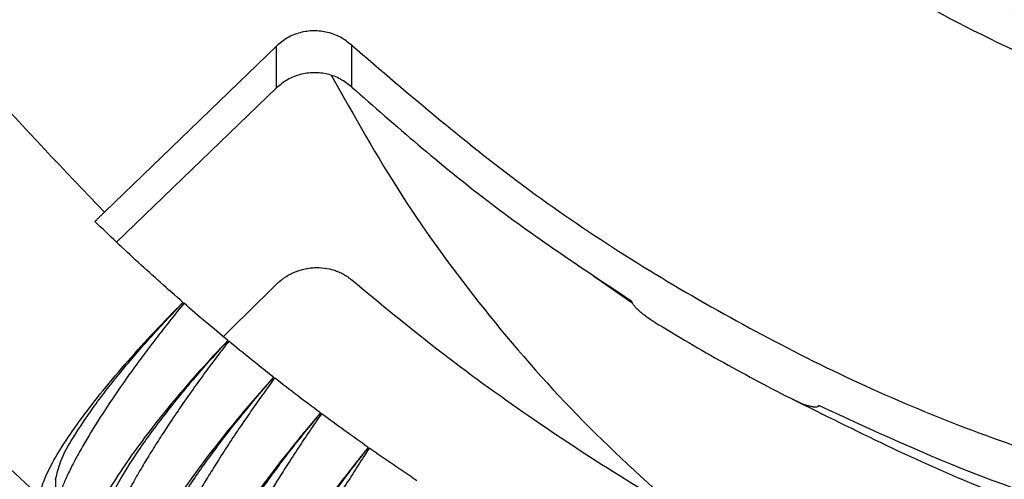
# Model space of a CAD drawing. Units: millimetres. Extents: x -103 to 194, y 15 to 225.
# Drawn here: x -67 to -64, y 40 to 42 of the extents above; entities that cross this region are included whole.
import ezdxf

# ---------------------------------------------------------------- set-up
doc = ezdxf.new("R2010")
doc.units = ezdxf.units.MM

# ---------------------------------------------------------------- blocks, each defined once
blk = doc.blocks.new('33138_D__40', base_point=(-325.158, 198.063))
at = {"color": 7, "linetype": 'Continuous'}
for points, knots in [([(-324.444, 202.748), (-324.563, 202.828), (-324.803, 202.99), (-325.039, 203.156), (-325.158, 203.239)], [0, 0, 0, 0, 0.4334204, 0.8666651, 0.8666651, 0.8666651, 0.8666651]), ([(-314.259, 198.063), (-315.501, 198.448), (-317.982, 199.217), (-320.305, 200.379), (-321.464, 200.959)], [0, 0, 0, 0, 3.893828, 7.777252, 7.777252, 7.777252, 7.777252])]:
    blk.add_open_spline(points, degree=3, knots=knots, dxfattribs=at)
blk = doc.blocks.new('38030SW_A__41', base_point=(-332.176, 198.874))
at = {"color": 7, "linetype": 'Continuous'}
blk.add_open_spline([(-330.031, 206.974), (-329.607, 206.22), (-328.758, 204.709), (-327.215, 202.609), (-325.504, 200.634), (-324.213, 199.461), (-323.567, 198.874)], degree=3, knots=[0, 0, 0, 0, 2.593, 5.193656, 7.802484, 10.419714, 10.419714, 10.419714, 10.419714], dxfattribs=at)
blk = doc.blocks.new('39104B__50', base_point=(-350.5, 183.473))
at = {"color": 7, "linetype": 'Continuous'}
for p, q in [((-334.237, 204.433), (-331.047, 207.514)), ((-331.047, 206.738), (-331.047, 207.514)), ((-329.651, 206.755), (-329.651, 207.531)), ((-331.047, 206.738), (-334.011, 203.875)), ((-332.78, 202.76), (-332.78, 202.754)), ((-331.949, 202.055), (-331.949, 202.049)), ((-331.099, 201.371), (-331.099, 201.366)), ((-320.987, 200.85), (-320.994, 200.837)), ((-330.23, 200.71), (-330.23, 200.704)), ((-329.344, 200.07), (-329.344, 200.065)), ((-335.143, 199.478), (-335.143, 195.939))]:
    blk.add_line(p, q, dxfattribs=at)
for points, knots in [([(-333.997, 232.645), (-333.88, 230.96), (-333.647, 227.588), (-332.132, 222.709), (-329.815, 218.157), (-326.686, 214.075), (-322.866, 210.592), (-318.471, 207.815), (-313.639, 205.831), (-308.522, 204.702), (-303.279, 204.461), (-298.075, 205.118), (-293.068, 206.648), (-288.432, 209.018), (-284.246, 212.103), (-282.002, 214.708), (-280.883, 216.007)], [0, 0, 0, 0, 5.050584, 10.113176, 15.197237, 20.309457, 25.452937, 30.626867, 35.826687, 41.044701, 46.271033, 51.494819, 56.705499, 61.894073, 67.054201, 72.183014, 72.183014, 72.183014, 72.183014]), ([(-307.75, 205.344), (-309.288, 205.586), (-312.359, 206.07), (-316.738, 207.704), (-320.796, 209.956), (-324.416, 212.831), (-327.508, 216.235), (-329.969, 220.085), (-331.802, 224.266), (-332.401, 227.229), (-332.7, 228.707)], [0, 0, 0, 0, 4.660022, 9.30654, 13.933212, 18.535742, 23.11236, 27.664048, 32.194483, 36.709665, 36.709665, 36.709665, 36.709665]), ([(-258.5, 227.905), (-258.61, 225.578), (-258.829, 220.92), (-260.588, 214.107), (-263.348, 207.636), (-267.144, 201.666), (-271.853, 196.344), (-277.366, 191.8), (-283.544, 188.146), (-290.237, 185.47), (-297.28, 183.838), (-304.5, 183.29), (-311.72, 183.838), (-318.763, 185.47), (-325.456, 188.146), (-331.634, 191.8), (-337.147, 196.344), (-341.856, 201.666), (-345.652, 207.636), (-348.412, 214.107), (-350.171, 220.92), (-350.39, 225.578), (-350.5, 227.905)], [0, 0, 0, 0, 6.973822, 13.95973, 20.96857, 28.008851, 35.085915, 42.201449, 49.353378, 56.536122, 63.741171, 70.957919, 78.174668, 85.379717, 92.562461, 99.71439, 106.829924, 113.906987, 120.947268, 127.956108, 134.942016, 141.915838, 141.915838, 141.915838, 141.915838]), ([(-334.237, 204.433), (-335.724, 205.99), (-338.691, 209.096), (-340.847, 212.811), (-341.922, 214.664)], [0, 0, 0, 0, 6.434575, 12.835858, 12.835858, 12.835858, 12.835858]), ([(-335.428, 199.156), (-336.42, 200.071), (-338.399, 201.899), (-341.032, 204.962), (-343.414, 208.21), (-344.735, 210.539), (-345.395, 211.702)], [0, 0, 0, 0, 4.044572, 8.076649, 12.096578, 16.105099, 16.105099, 16.105099, 16.105099]), ([(-329.651, 207.531), (-329.718, 207.584), (-329.852, 207.69), (-330.096, 207.778), (-330.353, 207.808), (-330.609, 207.772), (-330.85, 207.678), (-330.982, 207.569), (-331.047, 207.514)], [0, 0, 0, 0, 0.253872, 0.509609, 0.766381, 1.023097, 1.278682, 1.532343, 1.532343, 1.532343, 1.532343]), ([(-329.651, 207.531), (-328.573, 206.607), (-326.413, 204.754), (-322.78, 202.484), (-318.927, 200.581), (-316.198, 199.706), (-314.832, 199.267)], [0, 0, 0, 0, 4.254808, 8.526178, 12.812447, 17.111145, 17.111145, 17.111145, 17.111145]), ([(-329.651, 206.755), (-329.718, 206.807), (-329.852, 206.913), (-330.096, 207.002), (-330.353, 207.032), (-330.609, 206.995), (-330.85, 206.901), (-330.982, 206.792), (-331.047, 206.738)], [0, 0, 0, 0, 0.253872, 0.509609, 0.766381, 1.023097, 1.278682, 1.532343, 1.532343, 1.532343, 1.532343]), ([(-329.651, 206.755), (-328.831, 206.035), (-327.188, 204.595), (-325.367, 203.388), (-324.455, 202.784)], [0, 0, 0, 0, 3.268178, 6.546296, 6.546296, 6.546296, 6.546296]), ([(-334.237, 204.433), (-334.252, 204.418), (-334.282, 204.39), (-334.326, 204.347), (-334.37, 204.303), (-334.399, 204.274), (-334.414, 204.26)], [0, 0, 0, 0, 0.0614904, 0.1231418, 0.1850993, 0.2471896, 0.2471896, 0.2471896, 0.2471896]), ([(-332.78, 202.76), (-333.058, 203.004), (-333.612, 203.493), (-334.147, 204.004), (-334.414, 204.26)], [0, 0, 0, 0, 1.109757, 2.218492, 2.218492, 2.218492, 2.218492]), ([(-331.047, 203.096), (-331.025, 203.116), (-330.978, 203.161), (-330.897, 203.221), (-330.811, 203.274), (-330.72, 203.318), (-330.631, 203.352), (-330.537, 203.379), (-330.444, 203.397), (-330.316, 203.409), (-330.156, 203.404), (-330.004, 203.369), (-329.887, 203.326), (-329.806, 203.286), (-329.725, 203.237), (-329.677, 203.198), (-329.651, 203.178)], [0, 0, 0, 0, 0.088882, 0.194986, 0.301661, 0.39164, 0.497661, 0.586995, 0.684532, 0.781782, 0.972882, 1.161709, 1.247151, 1.34742, 1.431841, 1.53105, 1.53105, 1.53105, 1.53105]), ([(-329.651, 203.178), (-329.121, 202.74), (-328.056, 201.861), (-326.396, 200.659), (-324.631, 199.496), (-322.788, 198.409), (-320.847, 197.385), (-318.883, 196.466), (-316.938, 195.656), (-315.634, 195.194), (-315.014, 194.975)], [0, 0, 0, 0, 2.060808, 4.141486, 6.146118, 8.399848, 10.55774, 12.725908, 14.90358, 16.875814, 16.875814, 16.875814, 16.875814]), ([(-332.032, 202.124), (-331.868, 202.286), (-331.54, 202.61), (-331.211, 202.934), (-331.047, 203.096)], [0, 0, 0, 0, 0.691767, 1.384043, 1.384043, 1.384043, 1.384043]), ([(-335.428, 199.156), (-335.425, 199.196), (-335.418, 199.279), (-335.376, 199.412), (-335.314, 199.564), (-335.19, 199.814), (-334.975, 200.169), (-334.65, 200.633), (-334.254, 201.143), (-333.801, 201.68), (-333.307, 202.225), (-332.956, 202.581), (-332.78, 202.76)], [0, 0, 0, 0, 0.120524, 0.24863, 0.415956, 0.612133, 1.086553, 1.659053, 2.311354, 3.021821, 3.766164, 4.519208, 4.519208, 4.519208, 4.519208]), ([(-335.143, 199.478), (-335.117, 199.587), (-335.053, 199.861), (-334.794, 200.296), (-334.434, 200.839), (-333.957, 201.45), (-333.4, 202.103), (-332.99, 202.534), (-332.78, 202.754)], [0, 0, 0, 0, 0.333568, 0.839987, 1.502842, 2.290761, 3.163632, 4.075994, 4.075994, 4.075994, 4.075994]), ([(-332.761, 202.743), (-332.841, 202.646), (-333, 202.452), (-333.232, 202.156), (-333.459, 201.858), (-333.748, 201.467), (-334.081, 200.991), (-334.381, 200.53), (-334.593, 200.176), (-334.728, 199.94), (-334.85, 199.709), (-334.951, 199.5), (-335.031, 199.311), (-335.086, 199.15), (-335.122, 199.018), (-335.128, 198.935), (-335.131, 198.897)], [0, 0, 0, 0, 0.376259, 0.75417, 1.128866, 1.498734, 2.213066, 2.870923, 3.148085, 3.450778, 3.684774, 3.931945, 4.146924, 4.301934, 4.442503, 4.553899, 4.553899, 4.553899, 4.553899]), ([(-332.78, 202.754), (-332.779, 202.753), (-332.775, 202.75), (-332.771, 202.746), (-332.767, 202.743), (-332.765, 202.741), (-332.764, 202.74)], [0, 0, 0, 0, 0.0060644, 0.01230572, 0.01672815, 0.02115376, 0.02115376, 0.02115376, 0.02115376]), ([(-331.949, 202.055), (-332.085, 202.168), (-332.358, 202.395), (-332.627, 202.627), (-332.761, 202.743)], [0, 0, 0, 0, 0.532732, 1.065232, 1.065232, 1.065232, 1.065232]), ([(-324.034, 202.393), (-324.061, 202.41), (-324.116, 202.445), (-324.181, 202.491), (-324.231, 202.529), (-324.267, 202.558), (-324.301, 202.588), (-324.341, 202.623), (-324.382, 202.664), (-324.416, 202.704), (-324.436, 202.734), (-324.446, 202.752), (-324.453, 202.768), (-324.454, 202.779), (-324.455, 202.784)], [0, 0, 0, 0, 0.0977997, 0.1945462, 0.2375057, 0.2870615, 0.3344501, 0.3721252, 0.4461784, 0.5070638, 0.5319195, 0.5530707, 0.5691795, 0.5846392, 0.5846392, 0.5846392, 0.5846392]), ([(-324.034, 202.393), (-323.608, 202.139), (-322.757, 201.629), (-321.876, 201.173), (-321.436, 200.944)], [0, 0, 0, 0, 1.486788, 2.97538, 2.97538, 2.97538, 2.97538]), ([(-331.949, 202.055), (-332.12, 201.872), (-332.462, 201.507), (-332.942, 200.949), (-333.384, 200.401), (-333.769, 199.882), (-334.085, 199.409), (-334.292, 199.053), (-334.413, 198.8), (-334.475, 198.644), (-334.517, 198.505), (-334.524, 198.422), (-334.526, 198.385)], [0, 0, 0, 0, 0.752928, 1.497784, 2.209324, 2.863159, 3.437517, 3.913924, 4.096049, 4.279206, 4.418096, 4.528764, 4.528764, 4.528764, 4.528764]), ([(-334.249, 198.715), (-334.224, 198.824), (-334.161, 199.099), (-333.909, 199.541), (-333.559, 200.092), (-333.094, 200.716), (-332.553, 201.382), (-332.153, 201.824), (-331.949, 202.049)], [0, 0, 0, 0, 0.335092, 0.843867, 1.509052, 2.298859, 3.172912, 4.085577, 4.085577, 4.085577, 4.085577]), ([(-331.93, 202.039), (-332, 201.948), (-332.154, 201.75), (-332.385, 201.44), (-332.611, 201.128), (-332.828, 200.817), (-333.025, 200.526), (-333.217, 200.231), (-333.391, 199.955), (-333.561, 199.674), (-333.71, 199.413), (-333.839, 199.173), (-333.95, 198.953), (-334.068, 198.694), (-334.182, 198.424), (-334.211, 198.218), (-334.222, 198.134)], [0, 0, 0, 0, 0.344922, 0.754013, 1.159526, 1.498983, 1.892384, 2.21538, 2.552868, 2.87346, 3.199417, 3.454926, 3.689711, 3.937814, 4.309051, 4.561376, 4.561376, 4.561376, 4.561376]), ([(-331.949, 202.049), (-331.947, 202.048), (-331.944, 202.046), (-331.94, 202.042), (-331.936, 202.039), (-331.933, 202.037), (-331.932, 202.036)], [0, 0, 0, 0, 0.0060713, 0.01231699, 0.01678642, 0.02128671, 0.02128671, 0.02128671, 0.02128671]), ([(-331.099, 201.371), (-331.238, 201.481), (-331.517, 201.701), (-331.792, 201.927), (-331.93, 202.039)], [0, 0, 0, 0, 0.533206, 1.066181, 1.066181, 1.066181, 1.066181]), ([(-331.099, 201.371), (-331.265, 201.184), (-331.597, 200.811), (-332.064, 200.241), (-332.494, 199.682), (-332.819, 199.222), (-333.044, 198.878), (-333.189, 198.642), (-333.31, 198.431), (-333.413, 198.231), (-333.496, 198.051), (-333.556, 197.89), (-333.596, 197.754), (-333.602, 197.671), (-333.604, 197.638)], [0, 0, 0, 0, 0.7528, 1.49814, 2.21071, 2.866023, 3.189512, 3.442786, 3.694923, 3.920655, 4.118691, 4.287665, 4.437538, 4.538113, 4.538113, 4.538113, 4.538113]), ([(-333.334, 197.974), (-333.31, 198.084), (-333.249, 198.361), (-333.004, 198.808), (-332.664, 199.368), (-332.212, 200.003), (-331.686, 200.684), (-331.297, 201.135), (-331.099, 201.366)], [0, 0, 0, 0, 0.336566, 0.847618, 1.515053, 2.306679, 3.181865, 4.094806, 4.094806, 4.094806, 4.094806]), ([(-331.079, 201.356), (-331.147, 201.264), (-331.296, 201.061), (-331.507, 200.762), (-331.725, 200.445), (-331.936, 200.129), (-332.137, 199.815), (-332.323, 199.516), (-332.491, 199.235), (-332.654, 198.95), (-332.798, 198.685), (-332.923, 198.443), (-333.03, 198.22), (-333.124, 198.006), (-333.2, 197.813), (-333.25, 197.652), (-333.284, 197.52), (-333.29, 197.435), (-333.293, 197.394)], [0, 0, 0, 0, 0.344774, 0.753848, 1.098116, 1.4992, 1.893015, 2.216465, 2.554543, 2.875809, 3.202578, 3.458821, 3.694364, 3.943363, 4.160086, 4.316402, 4.447699, 4.569919, 4.569919, 4.569919, 4.569919]), ([(-331.099, 201.366), (-331.097, 201.365), (-331.094, 201.362), (-331.089, 201.359), (-331.085, 201.356), (-331.083, 201.354), (-331.082, 201.353)], [0, 0, 0, 0, 0.00616353, 0.01232816, 0.01687342, 0.0214219, 0.0214219, 0.0214219, 0.0214219]), ([(-330.23, 200.71), (-330.373, 200.816), (-330.658, 201.029), (-330.939, 201.247), (-331.079, 201.356)], [0, 0, 0, 0, 0.533675, 1.067121, 1.067121, 1.067121, 1.067121]), ([(-320.994, 200.837), (-321, 200.832), (-321.014, 200.819), (-321.04, 200.817), (-321.065, 200.817), (-321.088, 200.819), (-321.114, 200.823), (-321.144, 200.83), (-321.176, 200.838), (-321.211, 200.849), (-321.245, 200.861), (-321.29, 200.878), (-321.354, 200.904), (-321.405, 200.929), (-321.436, 200.944)], [0, 0, 0, 0, 0.0226877, 0.054678, 0.0752148, 0.0988256, 0.1233009, 0.1553211, 0.1903848, 0.2224554, 0.2628928, 0.2991567, 0.3688248, 0.4697544, 0.4697544, 0.4697544, 0.4697544]), ([(-320.991, 200.852), (-320.991, 200.851), (-320.991, 200.848), (-320.991, 200.844), (-320.993, 200.84), (-320.994, 200.838), (-320.994, 200.837)], [0, 0, 0, 0, 0.00420534, 0.00821996, 0.0121043, 0.01593797, 0.01593797, 0.01593797, 0.01593797]), ([(-320.991, 200.852), (-319.991, 200.391), (-317.991, 199.467), (-315.886, 198.817), (-314.832, 198.491)], [0, 0, 0, 0, 3.297444, 6.601835, 6.601835, 6.601835, 6.601835]), ([(-330.23, 200.71), (-330.318, 200.606), (-330.481, 200.415), (-330.72, 200.124), (-330.946, 199.839), (-331.171, 199.546), (-331.386, 199.256), (-331.59, 198.971), (-331.78, 198.694), (-331.96, 198.421), (-332.118, 198.168), (-332.255, 197.934), (-332.373, 197.72), (-332.476, 197.513), (-332.559, 197.325), (-332.617, 197.162), (-332.653, 197.031), (-332.659, 196.947), (-332.661, 196.913)], [0, 0, 0, 0, 0.407583, 0.754292, 1.128868, 1.498505, 1.861508, 2.213216, 2.549569, 2.86886, 3.193256, 3.447351, 3.680679, 3.927061, 4.141288, 4.295736, 4.446243, 4.547035, 4.547035, 4.547035, 4.547035]), ([(-332.399, 197.256), (-332.376, 197.367), (-332.317, 197.646), (-332.08, 198.099), (-331.75, 198.667), (-331.311, 199.314), (-330.801, 200.007), (-330.423, 200.469), (-330.23, 200.704)], [0, 0, 0, 0, 0.337991, 0.851239, 1.520845, 2.314221, 3.190491, 4.103684, 4.103684, 4.103684, 4.103684]), ([(-330.21, 200.695), (-330.282, 200.592), (-330.425, 200.386), (-330.64, 200.065), (-330.844, 199.751), (-331.104, 199.338), (-331.399, 198.847), (-331.672, 198.357), (-331.864, 197.989), (-331.99, 197.731), (-332.096, 197.498), (-332.186, 197.282), (-332.254, 197.099), (-332.305, 196.931), (-332.337, 196.797), (-332.342, 196.712), (-332.344, 196.678)], [0, 0, 0, 0, 0.375799, 0.753678, 1.159464, 1.499387, 2.216326, 2.877985, 3.181298, 3.46248, 3.738871, 3.948609, 4.166152, 4.323082, 4.475805, 4.577358, 4.577358, 4.577358, 4.577358]), ([(-330.23, 200.704), (-330.228, 200.703), (-330.225, 200.701), (-330.221, 200.697), (-330.216, 200.694), (-330.214, 200.692), (-330.213, 200.692)], [0, 0, 0, 0, 0.00616911, 0.0123392, 0.01693339, 0.0215592, 0.0215592, 0.0215592, 0.0215592]), ([(-329.344, 200.07), (-329.489, 200.173), (-329.78, 200.379), (-330.067, 200.59), (-330.21, 200.695)], [0, 0, 0, 0, 0.534136, 1.068048, 1.068048, 1.068048, 1.068048]), ([(-329.344, 200.07), (-329.416, 199.981), (-329.575, 199.786), (-329.806, 199.489), (-330.037, 199.182), (-330.255, 198.883), (-330.464, 198.588), (-330.667, 198.29), (-330.851, 198.009), (-331.069, 197.659), (-331.297, 197.269), (-331.488, 196.894), (-331.598, 196.632), (-331.654, 196.471), (-331.691, 196.335), (-331.697, 196.251), (-331.7, 196.213)], [0, 0, 0, 0, 0.345041, 0.754142, 1.128863, 1.498782, 1.862198, 2.214438, 2.578543, 2.871445, 3.450992, 3.932953, 4.13272, 4.30323, 4.443902, 4.555343, 4.555343, 4.555343, 4.555343]), ([(-331.446, 196.563), (-331.423, 196.674), (-331.366, 196.954), (-331.136, 197.413), (-330.816, 197.99), (-330.392, 198.647), (-329.897, 199.353), (-329.531, 199.824), (-329.344, 200.065)], [0, 0, 0, 0, 0.339366, 0.854732, 1.526427, 2.321486, 3.198792, 4.112212, 4.112212, 4.112212, 4.112212]), ([(-329.324, 200.056), (-329.393, 199.951), (-329.53, 199.742), (-329.732, 199.424), (-329.928, 199.105), (-330.118, 198.787), (-330.3, 198.472), (-330.472, 198.164), (-330.632, 197.866), (-330.784, 197.573), (-330.918, 197.301), (-331.033, 197.052), (-331.132, 196.825), (-331.22, 196.606), (-331.289, 196.409), (-331.338, 196.24), (-331.369, 196.105), (-331.374, 196.02), (-331.376, 195.986)], [0, 0, 0, 0, 0.375645, 0.753504, 1.128685, 1.499546, 1.864365, 2.218427, 2.557605, 2.880135, 3.208426, 3.466048, 3.703013, 3.953695, 4.172024, 4.329542, 4.482791, 4.584526, 4.584526, 4.584526, 4.584526]), ([(-329.344, 200.065), (-329.342, 200.064), (-329.339, 200.061), (-329.334, 200.058), (-329.33, 200.055), (-329.328, 200.053), (-329.326, 200.052)], [0, 0, 0, 0, 0.0060911, 0.01235009, 0.01700835, 0.02169849, 0.02169849, 0.02169849, 0.02169849]), ([(-328.441, 199.453), (-328.589, 199.553), (-328.885, 199.751), (-329.178, 199.954), (-329.324, 200.056)], [0, 0, 0, 0, 0.53459, 1.06896, 1.06896, 1.06896, 1.06896])]:
    blk.add_open_spline(points, degree=3, knots=knots, dxfattribs=at)
blk = doc.blocks.new('g1__51', base_point=(-355, 183.473))
for name, p in [('39104B__50', (-350.5, 183.473)), ('38030SW_A__41', (-332.176, 198.874)), ('33138_D__40', (-325.158, 198.063))]:
    blk.add_blockref(name, p)
blk = doc.blocks.new('Superiore1', base_point=(-305, 260.784))
blk.add_blockref('g1__51', (-355, 183.473))

msp = doc.modelspace()

# ---------------------------------------------------------------- block references
at = {"xscale": 0.2, "yscale": 0.2, "zscale": 0.2}
msp.add_blockref('Superiore1', (-61, 52.1567), dxfattribs=at)

doc.saveas('drawing.dxf')
